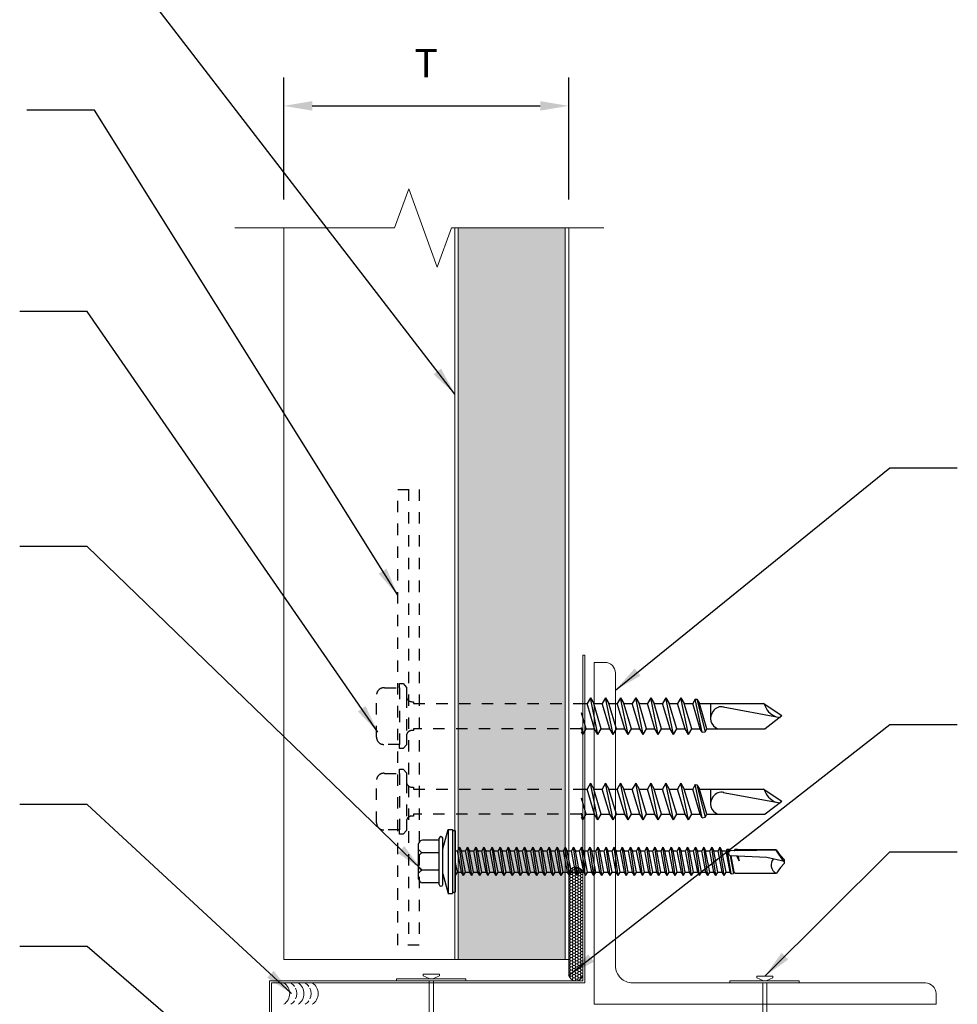
# Model space of a CAD drawing. Units: inches. Extents: x -12.4 to 12.7, y -16.1 to 16.9.
import ezdxf

# ---------------------------------------------------------------- set-up
doc = ezdxf.new("R2010")
doc.units = ezdxf.units.IN
doc.header["$LTSCALE"] = 0.5
doc.header["$MEASUREMENT"] = 0
doc.header["$PDSIZE"] = 1
doc.linetypes.add('DASHED', pattern=[0.75, 0.5, -0.25])
doc.layers.get('0').update_dxf_attribs({"linetype": 'CONTINUOUS'})
doc.layers.get('Defpoints').update_dxf_attribs({"linetype": 'CONTINUOUS'})
for name, color, linetype, lineweight in [('_BYOTHERS', 9, 'CONTINUOUS', 5), ('_DIM', 1, 'CONTINUOUS', 5), ('_PANEL', 4, 'CONTINUOUS', 13), ('_SEALANT', 3, 'CONTINUOUS', 5), ('_TRIM', 4, 'CONTINUOUS', 9)]:
    doc.layers.add(name, color=color, linetype=linetype, lineweight=lineweight)
doc.layers.add('_FASTENER', color=1, linetype='CONTINUOUS')
doc.layers.add('_TXT', color=7, linetype='CONTINUOUS')
doc.styles.add('ROMANS', font='ROMANS.SHX')
doc.styles.get("Standard").update_dxf_attribs({"font": 'romans.shx', "height": 0.0625})
doc.dimstyles.new('4', dxfattribs={"dimscale": 4, "dimtxt": 0.0625, "dimasz": 0.0625, "dimexe": 0.0625, "dimexo": 0.0625, "dimgap": 0.0625, "dimtad": 1, "dimzin": 0, "dimdsep": 46, "dimtxsty": 'ROMANS', "dimcen": 0.0625, "dimdle": 5, "dimclrd": 1, "dimclre": 1, "dimclrt": 2, "dimadec": 0, "dimazin": 0, "dimtfac": 1, "dimtix": 1, "dimtofl": 0, "dimtmove": 1, "dimatfit": 3, "dimfxl": 1, "dimfrac": 1, "dimtolj": 1, "dimtzin": 0, "dimarcsym": 0})

# ---------------------------------------------------------------- blocks, each defined once
blk = doc.blocks.new('CONCRETE')
at = {"layer": '_BYOTHERS'}
for p, q in [((-0.01576538042249048, 0.02205112305814633), (-0.01576538042249048, 0.01774009046600752)), ((-0.01576538042249048, -0.4676916400053454), (-0.01576538042249048, -0.4403869066787615)), ((0.02109927390431349, -0.4676916400053454), (0.02109927390431349, -0.4403869066787615))]:
    blk.add_line(p, q, dxfattribs=at)
at = {"layer": '_BYOTHERS', "color": 2}
blk.add_lwpolyline([(0.3045382196664294, 0.01774009046600752), (-0.3045382196664294, 0.01774009046600752), (-0.3045382196664294, 0), (0.3045382196664294, 0)], close=True, dxfattribs=at)
at = {"layer": '_BYOTHERS'}
for points in [[(-0.01576538042249048, 6.938893903907228e-18), (-0.01576538042249048, -0.4693323031666881), (-0.1345288511335487, -0.5648629888037537), (-0.1062485531641683, -0.5648629888037537), (-0.01576538042249048, -0.5178392984963033), (-0.01576538042249048, -0.6375835307216065), (-0.1345288511335487, -0.7331142163586721), (-0.1062485531641683, -0.7331142163586721), (-0.01576538042249048, -0.6860905260512217), (-0.01576538042249048, -0.8058347582765248), (-0.1345288511335487, -0.9013654439135905), (-0.1062485531641683, -0.9013654439135905), (-0.01576538042249048, -0.8546694633816598), (-0.01576538042249048, -1.031098994671434), (0.002666946740911502, -1.080408493788195), (0.02109927390431349, -1.031098994671434), (0.02109927390431349, -0.8546694633816598), (0.1115824466459913, -0.9013654439135905), (0.1398627446153717, -0.9013654439135905), (0.02109927390431349, -0.8058347582765248), (0.02109927390431349, -0.6860905260512217), (0.1115824466459913, -0.7331142163586721), (0.1398627446153717, -0.7331142163586721), (0.02109927390431349, -0.6375835307216065), (0.02109927390431349, -0.5178392984963033), (0.1115824466459913, -0.5648629888037537), (0.1398627446153717, -0.5648629888037537), (0.02109927390431349, -0.4693323031666881), (0.02109927390431349, 6.938893903907228e-18)], [(-0.01576538042249048, 0.02205112305814633), (-0.0679667564005288, 0.04465867450083633), (-0.0679667564005288, 0.05831553872011289), (0.07306197933803876, 0.05831553872011289), (0.07306197933803876, 0.04465867450083633), (0.02109927390431349, 0.02205112305814633), (0.02109927390431349, 0.01774009046600752)]]:
    blk.add_lwpolyline(points, dxfattribs=at)
blk = doc.blocks.new('BPBZ0763')
at = {"layer": '_TRIM'}
blk.add_lwpolyline([(-2.899128820154002, -0.9544245704394568), (-3.23252966747826, -1.287825417768593, -1), (-3.247520331243412, -1.272834754005798), (-2.7321, -0.7574144227665206), (-2.7321, -0.01790000000000003), (0.01790000000000003, -0.01790000000000092), (0.01790000000000003, -0.01790000000000136), (0.01790000000000003, -0.01790000000000092), (0.01790000000000003, 2.8571), (0, 2.8571), (0, -8.881784197001252e-16), (0, -8.881784197001252e-16), (0, 0), (-2.75, 0), (-2.75, -0.7500000000000001), (-3.260177542626517, -1.260177542622424, 1.000000000038821), (-3.219872456094928, -1.30048262915174), (-2.886471608770671, -0.9670817818226034), (-2.899128820154002, -0.9544245704394568)], format="xyb", dxfattribs=at)
at = {"layer": '_TXT', "style": 'ROMANS'}
for tag, p, flags in [('BOMDESC', (-0.8351350631091918, 0.4987398733246655), 9), ('PARTNO', (-0.8351350631091918, 0.3748898577932769), 9), ('QTY', (-0.8351350631091918, 0.2595965036844055), 1), ('LF', (-0.8351350631091918, 0.135746462241058), 1)]:
    blk.add_attdef(tag, p, '', height=0.09375, dxfattribs=dict(at, flags=flags))
blk = doc.blocks.new('1624PNC_7.2_1')
at = {"layer": '_FASTENER', "linetype": 'DASHED', "ltscale": 0.0325}
for p, q in [((0.2021269318477152, 0.2482588348211721), (0.2021269318477152, -0.2471117080503973)), ((0.262626904776198, 0.1738476662512767), (0.262626969687517, -0.1727013807285402))]:
    blk.add_line(p, q, dxfattribs=at)
at = {"layer": '_FASTENER'}
for p, q in [((1.797627243171974, 0.1108917880310401), (1.846935773371797, 0.1108917880310401)), ((1.876303955885078, 0.1617581528207666), (1.846935773371797, 0.1108901710176724)), ((1.913170225740942, -0.1097484931169674), (1.846936581878026, 0.1108901710176724)), ((1.942538408254222, -0.1606148579076034), (1.876303147378849, 0.1617597698332247)), ((1.876303955885078, 0.1617597698332247), (1.905673755411044, 0.110890979524811)), ((1.905672946904815, 0.1108917880310401), (1.979404678110086, 0.1108917880310401)), ((1.971908207780189, -0.1097484931169674), (1.905673755411044, 0.1108901710176724)), ((2.008772860623594, 0.1617589613269956), (1.979404678110086, 0.110890979524811)), ((2.045639938985687, -0.1097484931169674), (1.979405486616542, 0.1108901710176724)), ((2.075008121498968, -0.1606148579076034), (2.008772860623594, 0.1617597698332247)), ((2.008773669129823, 0.1617597698332247), (2.03814266014956, 0.110890979524811)), ((2.038141851643104, 0.1108917880310401), (2.111873582848602, 0.1108917880310401)), ((2.104377112518705, -0.1097484931169674), (2.03814346865579, 0.1108901710176724)), ((2.141241765362111, 0.1617589613269956), (2.111873582848602, 0.1108901710176724)), ((2.178108035217974, -0.1097484931169674), (2.111874391355059, 0.1108901710176724)), ((2.141241765362111, 0.1617597698332247), (2.17061075638162, 0.1108917880310401)), ((2.207477834743713, -0.1606156664138325), (2.14124257386834, 0.1617597698332247)), ((2.17061075638162, 0.1108917880310401), (2.244342487587119, 0.1108917880310401)), ((2.236845208750992, -0.1097484931169674), (2.170611564887849, 0.1108901710176724)), ((2.273711478606856, 0.1617581528207666), (2.244342487587119, 0.1108901710176724)), ((2.310578556968949, -0.1097484931169674), (2.244344104599804, 0.110890979524811)), ((2.339945122469771, -0.1606156664138325), (2.2737106701004, 0.1617589613269956)), ((2.273711478606856, 0.1617589613269956), (2.303079661120137, 0.110890979524811)), ((2.303078852613908, 0.1108917880310401), (2.376811392325635, 0.1108917880310401)), ((2.369315730501967, -0.1097484931169674), (2.303081278132822, 0.1108901710176724)), ((2.406180383345145, 0.1617581528207666), (2.376811392325635, 0.1108901710176724)), ((2.443047461707465, -0.1097484931169674), (2.376813009338093, 0.110890979524811)), ((2.47241402720806, -0.1606156664138325), (2.406179574838916, 0.1617589613269956)), ((2.406180383345145, 0.1617589613269956), (2.435548565858653, 0.110890979524811)), ((2.435547757352197, 0.1108934050434982), (2.509279488557695, 0.1108934050434982)), ((2.501784635240483, -0.1097484931169674), (2.435550182871111, 0.1108901710176724)), ((2.538649288083661, 0.1617589613269956), (2.509281105570381, 0.1108901710176724)), ((2.575515557939525, -0.1097484931169674), (2.50928191407661, 0.1108901710176724)), ((2.538649288083661, 0.1617597698332247), (2.568018279103399, 0.1108917880310401)), ((2.604885357465491, -0.1606156664138325), (2.53865009658989, 0.1617597698332247)), ((2.568018279103399, 0.1108917880310401), (2.64175001030867, 0.1108917880310401)), ((2.634252731472543, -0.1097484931169674), (2.568019087609628, 0.1108901710176724)), ((2.671119001328407, 0.1617581528207666), (2.64175001030867, 0.1108901710176724)), ((2.7079860796905, -0.1097484931169674), (2.641751627321355, 0.110890979524811)), ((2.737352645191322, -0.1606156664138325), (2.671118192822178, 0.1617589613269956)), ((2.671119001328407, 0.1617589613269956), (2.700487183841915, 0.110890979524811)), ((2.700486375335458, 0.1108917880310401), (2.774218915047186, 0.1108917880310401)), ((2.766723253223518, -0.1097484931169674), (2.700488800854373, 0.1108901710176724)), ((2.796967048050192, 0.1502927251085566), (2.774218106540957, 0.1108901710176724)), ((2.840454175922787, -0.1097484931169674), (2.774219723553642, 0.1108901710176724)), ((2.858230803742345, -0.1405380296901058), (2.796967048050192, 0.1502935336147857)), ((2.796967048050192, 0.1502927251085566), (2.811378672686715, 0.1482674168501035)), ((2.811377055674257, 0.1482682253563326), (2.832956088580204, 0.1108917880310401)), ((2.811377864180486, 0.1482690338625616), (2.883461859564932, -0.1369919210974331)), ((2.832956088580204, 0.11089178803104), (2.96628083425594, 0.1108917880310401)), ((2.899192157962034, -0.1097484931169674), (2.83295689708666, 0.1108901710176724)), ((2.930771063996417, 0.1108925965372691), (3.393045700558787, 0.1108925965372691)), ((2.930771063996417, 0.1108925965372691), (2.930771063996417, -0.03073088635755994)), ((3.557015228130429, 0.002420921085874125), (3.393045700558787, 0.1108925965372691)), ((1.839438494535443, -0.1097484931169674), (1.797627243171974, 0.02953387319575995)), ((3.041887317590181, 0.08070715273970563), (3.540230272033458, -0.01032920129790287)), ((3.557015228130429, 0.002420921085874125), (3.409350361440858, -0.1097476846107384)), ((1.810068695009477, -0.1606148579076034), (1.797627243171746, -0.1000601426303547)), ((1.810070312022162, -0.1606156664138325), (1.797627243171746, -0.1390636435999113)), ((1.810068695009477, -0.1606172834262907), (1.839436877522985, -0.1097493016231965)), ((1.839438494535443, -0.1097476846107384), (1.913169417234712, -0.1097476846107384)), ((1.942539216760679, -0.1606148579076034), (1.913171034247171, -0.1097484931169674)), ((1.942538408254222, -0.1606164749200616), (1.97190659076773, -0.1097484931169674)), ((1.97190739927396, -0.1097476846107384), (2.045638321973229, -0.1097476846107384)), ((2.075008121498968, -0.1606148579076034), (2.045639938985687, -0.1097484931169674)), ((2.075008121498968, -0.1606156664138325), (2.104376304012476, -0.1097484931169674)), ((2.104376304012476, -0.1097476846107384), (2.178108035217974, -0.1097476846107384)), ((2.207477026237484, -0.1606156664138325), (2.178108035217974, -0.1097484931169674)), ((2.207477026237484, -0.1606156664138325), (2.236845208750992, -0.1097484931169674)), ((2.236845208750992, -0.1097476846107384), (2.310576939956263, -0.1097476846107384)), ((2.339945930976, -0.1606156664138325), (2.31057774846272, -0.1097484931169674)), ((2.339945930976, -0.1606156664138325), (2.369314921995738, -0.1097484931169674)), ((2.369314113489281, -0.1097476846107384), (2.44304584469478, -0.1097476846107384)), ((2.472414835714517, -0.1606156664138325), (2.443046653201009, -0.1097484931169674)), ((2.472414835714517, -0.1606156664138325), (2.501783826734027, -0.1097484931169674)), ((2.501783826734027, -0.1097476846107384), (2.575515557939525, -0.1097476846107384)), ((2.604884548959262, -0.1606156664138325), (2.575515557939525, -0.1097484931169674)), ((2.604884548959262, -0.1606156664138325), (2.634252731472543, -0.1097484931169674)), ((2.634252731472543, -0.1097476846107384), (2.707984462678041, -0.1097476846107384)), ((2.737353453697779, -0.1606156664138325), (2.70798527118427, -0.1097484931169674)), ((2.737353453697779, -0.1606156664138325), (2.766722444717288, -0.1097484931169674)), ((2.766721636211059, -0.1097476846107384), (2.840453367416558, -0.1097476846107384)), ((2.858230803742345, -0.1405380296901058), (2.840454175922787, -0.1097476846107384)), ((2.858231612248801, -0.1405380296901058), (2.883461859564932, -0.1369919210974331)), ((2.883461859564932, -0.1369927296036622), (2.899191349455805, -0.1097484931169674)), ((2.899191915250172, -0.1097476846107383), (3.409350361440858, -0.1097476846107384))]:
    blk.add_line(p, q, dxfattribs=at)
at = {"layer": '_FASTENER', "linetype": 'DASHED', "ltscale": 0.02}
blk.add_lwpolyline([(1.797627243171746, -0.1097573866863968), (0.3247274644795652, -0.1097573866863968), (0.3247274644795652, -0.1262121067202315), (0.3091160165072324, -0.1262121067202315, 0.4142141758074797), (0.262626969687517, -0.1727013807285402), (0.262626969687517, -0.2519678467715494), (0.2351267102510519, -0.2847409820387838), (0.2021269967592616, -0.284740384206998), (0.2021269318477152, -0.2471117080503973), (0.07121374029588878, -0.2471117080503973, -0.4569707006105417), (-2.273736754432321e-13, -0.1849167799009592), (0, 0.1859551341340193, -0.4575015005023182), (0.07121374029588878, 0.2482588348211721), (0.2021269318477152, 0.2482588348211721), (0.2021269318479426, 0.285888755038286), (0.2351272431715188, 0.285888755038286), (0.262626904776198, 0.2531150219392657), (0.262626904776198, 0.1738476662512767, 0.4142125399832233), (0.3091160165072324, 0.1273586356592205), (0.3247274644795652, 0.1273586356592205), (0.3247274644795652, 0.1108820859553816), (1.797627243171746, 0.1108820859553816)], format="xyb", dxfattribs=at)
at = {"layer": '_FASTENER'}
for centre, radius, start, end in [((3.564148836277809, 0.1536925188829628), 0.1690498883502064, 196.8311964423779, 248.1367009679509), ((3.029532877658994, -0.01802404343015951), 0.09855846376800577, 140.6874424482886, 248.5353179003106), ((3.024100987695192, -0.002184954742006084), 0.08477996967161004, 74.99959999999825, 146.6533999999797)]:
    blk.add_arc(centre, radius, start, end, dxfattribs=at)
blk = doc.blocks.new('4632GNC_7.2')
at = {"layer": '_FASTENER', "linetype": 'DASHED', "ltscale": 0.0325}
blk.add_line((0.09404520189775667, 0), (0.09404520189775667, -4), dxfattribs=at)
blk.add_lwpolyline([(0, 0), (0.1880904037955133, 0), (0.1880904037955133, -4), (0, -4)], close=True, dxfattribs=at)
blk = doc.blocks.new('*D11')
at = {"layer": '_DIM', "color": 1, "lineweight": -2, "transparency": 16777216}
for p, q in [((-0.3158247648621142, 7.471973289683945), (-0.3158247648621141, 8.54338336044006)), ((2.184175235137886, 7.471973289683945), (2.184175235137886, 8.54338336044006)), ((-0.06582476486211414, 8.29338336044006), (1.934175235137886, 8.29338336044006))]:
    blk.add_line(p, q, dxfattribs=at)
at = {"layer": '_DIM', "color": 1, "transparency": 16777216}
for points in [[(-0.06582476486211414, 8.335050027106726), (-0.06582476486211414, 8.251716693773394), (-0.3158247648621141, 8.29338336044006)], [(1.934175235137886, 8.335050027106726), (1.934175235137886, 8.251716693773394), (2.184175235137886, 8.29338336044006)]]:
    blk.add_solid(points, dxfattribs=at)
at = {"layer": 'Defpoints', "color": 0, "transparency": 16777216}
for p in [(2.184175235137886, 8.29338336044006), (-0.3158247648621142, 7.221973289683945), (2.184175235137886, 7.221973289683945)]:
    blk.add_point(p, dxfattribs=at)
at = {"layer": '_DIM', "color": 2, "transparency": 16777216, "insert": (0.9341752351378858, 8.66838336044006), "char_height": 0.25, "attachment_point": 5, "style": 'ROMANS'}
blk.add_mtext('\\A1;{\\C7;T}', dxfattribs=at)
blk = doc.blocks.new('HW540')
for centre, start, end in [((-0.3079979236857326, -0.09375), 301.7427798629452, 58.2572201370418), ((-0.2454979236857326, -0.09374999999998757), 34.53751260450185, 58.2572201370418), ((-0.182712634635962, -0.09375), 301.7427798629452, 58.2572201370418), ((-0.1204979236857326, -0.09374999999998757), 34.53751260450185, 58.2572201370418), ((-0.05799792368573264, -0.09375), 301.7427798629452, 58.2572201370418), ((-0.2454979236857326, -0.09374999999998757), 334.8360901041056, 25.16390989588122), ((-0.1204979236857326, -0.09374999999998757), 334.8360901041056, 25.16390989588122), ((-0.2454979236857326, -0.09374999999998757), 301.7427798629452, 325.4624873954825), ((-0.1204979236857326, -0.09374999999998757), 301.7427798629452, 325.4624873954825)]:
    blk.add_arc(centre, 0.1102398369549599, start, end)
at = {"layer": '_SEALANT'}
for tag, p, flags in [('BOMDESC', (-0.2575684928297788, 0.3076800254640073), 9), ('PARTNO', (-0.2519899825874345, 0.2120808994575025), 1), ('QTY', (-0.2557335878151852, 0.1205904189510179), 1), ('LF', (-0.2514028013811034, 0.03387300980099184), 1)]:
    blk.add_attdef(tag, p, '', height=0.0625, dxfattribs=dict(at, flags=flags))
blk = doc.blocks.new('7100BWH-3')
h = blk.add_hatch()
h.set_pattern_fill('HONEY', color=6, scale=0.125, style=0)
h.set_pattern_definition([(0, (-6.027041540960756, -4.98614971859066), (0.0234375, 0.013531646875), [0.015625, -0.03125]), (120, (-6.027041540960756, -4.98614971859066), (-0.02343749994879031, 0.01353164696369778), [0.015625, -0.03124999999999999]), (59.99999999999999, (-6.027041540960756, -4.98614971859066), (5.120969273630926e-11, 0.02706329383869778), [-0.03125, 0.015625])])
edge = h.paths.add_edge_path()
edge.add_line((-0.125, -0.4375), (-0.125, 0.4375))
edge.add_arc((-0.0625, 0.4375), 0.0625, 90, 180, ccw=False)
edge.add_arc((-0.0625, 0.4375), 0.0625, 0, 90, ccw=False)
edge.add_line((0, 0.4375), (0, -0.4375))
edge.add_arc((-0.0625, -0.4375), 0.0625, -90, 0, ccw=False)
edge.add_arc((-0.0625, -0.4375), 0.0625, 180, 270, ccw=False)
blk.add_lwpolyline([(-0.125, -0.4375), (-0.125, 0.4375, -0.414213562373095), (-0.0625, 0.5), (-0.0625, 0.5, -0.414213562373095), (0, 0.4375), (0, -0.4375, -0.414213562373095), (-0.0625, -0.5), (-0.0625, -0.5, -0.414213562373095)], format="xyb", close=True)
at = {"layer": '_SEALANT'}
for tag, p, flags in [('BOMDESC', (0.06818621489124155, 0.427349240490984), 9), ('PARTNO', (0.07376472513358578, 0.3317501144844792), 1), ('QTY', (0.07002111990583515, 0.2402596339779945), 1), ('LF', (0.07435190633991695, 0.1535422248279685), 1)]:
    blk.add_attdef(tag, p, '', height=0.0625, dxfattribs=dict(at, flags=flags))
blk = doc.blocks.new('1124P')
for p, q in [((-0.1099130837978919, 0.1089985174921821), (-0.0610000000006039, 0.2812499999990905)), ((-0.0610000000006039, 0.2812499999990905), (-0.0250000000005457, 0.2812499999990905)), ((-0.0610000000006039, 0.2812499999990905), (-0.0610000000006039, -0.2812500000009095)), ((-0.0250000000005457, 0.2812499999990905), (-0.0250000000005457, -0.2812500000009095)), ((-0.0250000000005457, 0.2712499999997817), (-4.547473508864641e-13, 0.2712499999997817)), ((-4.547473508864641e-13, 0.2712499999997817), (-4.547473508864641e-13, -0.2712500000006912)), ((-0.1411497412254903, 0.1874999999990905), (-0.2861559678126468, 0.1874999999990905)), ((-0.1411564125060067, -0.20250017500166), (-0.1411430699449738, 0.202500174999841)), ((-0.1099197550297504, -0.20250017500166), (-0.1099064125173754, 0.2024986924925543)), ((-0.3218104098395997, -0.155447257789092), (-0.3218104098395997, 0.155447257787273)), ((-4.547473508864641e-13, 0.09410237071684764), (0.01994305036646438, 0.09410237071733718)), ((0.03713149089503531, 0.1238736230161521), (0.01994305036646438, 0.09410237071733718)), ((0.05565733608113987, -0.0941053357328201), (0.01994305036646438, 0.09410237071733718)), ((0.07284577660925606, -0.1238765880307255), (0.03713149089503531, 0.1238736230161521)), ((0.03713149089503531, 0.1238736230161521), (0.0543199314231515, 0.09410237071733718)), ((0.05431993142337888, 0.09410237071642769), (0.09137162179513325, 0.09410237071733718)), ((0.090034217137827, -0.0941053357328201), (0.0543199314231515, 0.09410237071733718)), ((0.1085600623237042, 0.1238736230161521), (0.09137162179513325, 0.09410237071733718)), ((0.1270859075098087, -0.0941053357328201), (0.09137162179513325, 0.09410237071733718)), ((0.1442743480379249, -0.1238765880307255), (0.1085600623237042, 0.1238736230161521)), ((0.1085600623237042, 0.1238736230161521), (0.1257485028518204, 0.09410237071733718)), ((0.1257485028518204, 0.09410237071733718), (0.1628001932240295, 0.09410237071733718)), ((0.1614627885664959, -0.0941053357328201), (0.1257485028518204, 0.09410237071733718)), ((0.1799886337526004, 0.1238736230161521), (0.1628001932240295, 0.09410237071733718)), ((0.1985144789382502, -0.0941053357328201), (0.1628001932240295, 0.09410237071733718)), ((0.2157029194668212, -0.1238765880307255), (0.1799886337526004, 0.1238736230161521)), ((0.1799886337526004, 0.1238736230161521), (0.1971770742807166, 0.09410237071733718)), ((0.2328913599953921, -0.0941053357328201), (0.1971770742807166, 0.09410237071733718)), ((0.1971770742807166, 0.09410237071733718), (0.2342287646529257, 0.09410237071642769)), ((0.2514172051810419, 0.1238736230152426), (0.2342287646529257, 0.09410237071733718)), ((0.2699430503666918, -0.0941053357328201), (0.2342287646529257, 0.09410237071733718)), ((0.2871314908952627, -0.1238765880307255), (0.2514172051810419, 0.1238736230152426)), ((0.2514172051810419, 0.1238736230152426), (0.2686056457096129, 0.09410237071733718)), ((0.3043199314233789, -0.0941053357328201), (0.2686056457096129, 0.09410237071733718)), ((0.2686056457096129, 0.09410237071733718), (0.3056573360813672, 0.09410237071824668)), ((0.3228457766099382, 0.1238736230161521), (0.3056573360813672, 0.09410237071824668)), ((0.3413716217960427, -0.0941053357328201), (0.3056573360813672, 0.09410237071824668)), ((0.3585600623241589, -0.1238765880307255), (0.3228457766099382, 0.1238736230161521)), ((0.3228457766099382, 0.1238736230161521), (0.3400342171385091, 0.09410237071824668)), ((0.3400342171385091, 0.09410237071824668), (0.377085907509354, 0.09410237071824668)), ((0.3757485028527299, -0.0941053357328201), (0.3400342171385091, 0.09410237071824668)), ((0.3942743480379249, 0.1238736230161521), (0.377085907509354, 0.09410237071824668)), ((0.4128001932240295, -0.0941053357328201), (0.377085907509354, 0.09410237071824668)), ((0.4299886337521457, -0.1238765880307255), (0.3942743480379249, 0.1238736230161521)), ((0.3942743480379249, 0.1238736230161521), (0.4114627885660411, 0.09410237071824668)), ((0.4471770742807166, -0.0941053357328201), (0.4114627885660411, 0.09410237071824668)), ((0.4114627885664959, 0.09410237071642769), (0.4485144789382502, 0.09410237071733718)), ((0.4657029194668212, 0.1238736230161521), (0.4485144789382502, 0.09410237071733718)), ((0.4842287646529257, -0.0941053357328201), (0.4485144789382502, 0.09410237071733718)), ((0.5014172051810419, -0.1238765880307255), (0.4657029194668212, 0.1238736230161521)), ((0.4657029194668212, 0.1238736230161521), (0.4828913599949374, 0.09410237071733718)), ((0.4828913599949374, 0.09410237071733718), (0.5199430503671465, 0.09410237071733718)), ((0.5186056457096129, -0.0941053357328201), (0.4828913599949374, 0.09410237071733718)), ((0.5371314908957174, 0.1238736230161521), (0.5199430503671465, 0.09410237071733718)), ((0.5556573360813672, -0.0941053357328201), (0.5199430503671465, 0.09410237071733718)), ((0.5728457766099382, -0.1238765880307255), (0.5371314908957174, 0.1238736230161521)), ((0.5371314908957174, 0.1238736230161521), (0.5543199314238336, 0.09410237071733718)), ((0.5900342171385091, -0.0941053357328201), (0.5543199314238336, 0.09410237071733718)), ((0.5543199314238336, 0.09410237071733718), (0.5913716217960427, 0.09410237071642769)), ((0.6085600623241589, 0.1238736230152426), (0.5913716217960427, 0.09410237071733718)), ((0.6270859075098087, -0.0941053357328201), (0.5913716217960427, 0.09410237071733718)), ((0.6442743480383797, -0.1238765880307255), (0.6085600623241589, 0.1238736230152426)), ((0.6085600623241589, 0.1238736230152426), (0.6257485028527299, 0.09410237071733718)), ((0.6614627885664959, -0.0941053357328201), (0.6257485028527299, 0.09410237071733718)), ((0.6257485028527299, 0.09410237071733718), (0.6628001932244842, 0.09410237071824668)), ((0.6799886337530552, 0.1238736230161521), (0.6628001932244842, 0.09410237071824668)), ((0.6985144789391597, -0.0941053357328201), (0.6628001932244842, 0.09410237071824668)), ((0.7157029194672759, -0.1238765880307255), (0.6799886337530552, 0.1238736230161521)), ((0.6799886337530552, 0.1238736230161521), (0.6971770742816261, 0.09410237071824668)), ((0.6971770742816261, 0.09410237071824668), (0.734228764652471, 0.09410237071824668)), ((0.7328913599958469, -0.0941053357328201), (0.6971770742816261, 0.09410237071824668)), ((0.7514172051810419, 0.1238736230161521), (0.734228764652471, 0.09410237071824668)), ((0.7699430503671465, -0.0941053357328201), (0.734228764652471, 0.09410237071824668)), ((0.7871314908952627, -0.1238765880307255), (0.7514172051810419, 0.1238736230161521)), ((0.7514172051810419, 0.1238736230161521), (0.7686056457091581, 0.09410237071824668)), ((0.8043199314238336, -0.0941053357328201), (0.7686056457091581, 0.09410237071824668)), ((0.7686056457096129, 0.09410237071642769), (0.8056573360813672, 0.09410237071733718)), ((0.8228457766099382, 0.1238736230161521), (0.8056573360813672, 0.09410237071733718)), ((0.8413716217960427, -0.0941053357328201), (0.8056573360813672, 0.09410237071733718)), ((0.8585600623241589, -0.1238765880307255), (0.8228457766099382, 0.1238736230161521)), ((0.8228457766099382, 0.1238736230161521), (0.8400342171380544, 0.09410237071733718)), ((0.8400342171380544, 0.09410237071733718), (0.8770859075102635, 0.09410237071733718)), ((0.8757485028527299, -0.0941053357328201), (0.8400342171380544, 0.09410237071733718)), ((0.8942743480388344, 0.1238736230161521), (0.8770859075102635, 0.09410237071733718)), ((0.9128001932244842, -0.0941053357328201), (0.8770859075102635, 0.09410237071733718)), ((0.9299886337530552, -0.1238765880307255), (0.8942743480388344, 0.1238736230161521)), ((0.8942743480388344, 0.1238736230161521), (0.9114627885669506, 0.09410237071733718)), ((0.9471770742816261, -0.0941053357328201), (0.9114627885669506, 0.09410237071733718)), ((0.9114627885669506, 0.09410237071733718), (0.9485144789391597, 0.09410237071642769)), ((0.9657029194672759, 0.1238736230152426), (0.9485144789391597, 0.09410237071733718)), ((0.9842287646529257, -0.0941053357328201), (0.9485144789391597, 0.09410237071733718)), ((1.001417205181497, -0.1238765880307255), (0.9657029194672759, 0.1238736230152426)), ((0.9657029194672759, 0.1238736230152426), (0.9828913599958469, 0.09410237071733718)), ((1.018605645709613, -0.0941053357328201), (0.9828913599958469, 0.09410237071733718)), ((0.9828913599958469, 0.09410237071733718), (1.019943050367601, 0.09410237071824668)), ((1.037131490896172, 0.1238736230161521), (1.019943050367601, 0.09410237071824668)), ((1.055657336082277, -0.0941053357328201), (1.019943050367601, 0.09410237071824668)), ((1.072845776610393, -0.1238765880307255), (1.037131490896172, 0.1238736230161521)), ((1.037131490896172, 0.1238736230161521), (1.054319931424743, 0.09410237071824668)), ((1.054319931424743, 0.09410237071824668), (1.091371621795588, 0.09410237071824668)), ((1.090034217138964, -0.0941053357328201), (1.054319931424743, 0.09410237071824668)), ((1.108560062324159, 0.1238736230161521), (1.091371621795588, 0.09410237071824668)), ((1.127085907510263, -0.0941053357328201), (1.091371621795588, 0.09410237071824668)), ((1.14427434803838, -0.1238765880307255), (1.108560062324159, 0.1238736230161521)), ((1.108560062324159, 0.1238736230161521), (1.125748502852275, 0.09410237071824668)), ((1.161462788566951, -0.0941053357328201), (1.125748502852275, 0.09410237071824668)), ((1.12574850285273, 0.09410237071642769), (1.162800193224484, 0.09410237071733718)), ((1.179988633753055, 0.1238736230161521), (1.162800193224484, 0.09410237071733718)), ((1.19851447893916, -0.0941053357328201), (1.162800193224484, 0.09410237071733718)), ((1.215702919467276, -0.1238765880307255), (1.179988633753055, 0.1238736230161521)), ((1.179988633753055, 0.1238736230161521), (1.197177074281171, 0.09410237071733718)), ((1.197177074281171, 0.09410237071733718), (1.23422876465338, 0.09410237071733718)), ((1.232891359995847, -0.0941053357328201), (1.197177074281171, 0.09410237071733718)), ((1.251417205181951, 0.1238736230161521), (1.23422876465338, 0.09410237071733718)), ((1.269943050367601, -0.0941053357328201), (1.23422876465338, 0.09410237071733718)), ((1.287131490896172, -0.1238765880307255), (1.251417205181951, 0.1238736230161521)), ((1.251417205181951, 0.1238736230161521), (1.268605645710068, 0.09410237071733718)), ((1.304319931424743, -0.0941053357328201), (1.268605645710068, 0.09410237071733718)), ((1.268605645710068, 0.09410237071733718), (1.305657336082277, 0.09410237071642769)), ((1.322845776610393, 0.1238736230152426), (1.305657336082277, 0.09410237071733718)), ((1.341371621796043, -0.0941053357328201), (1.305657336082277, 0.09410237071733718)), ((1.358560062324614, -0.1238765880307255), (1.322845776610393, 0.1238736230152426)), ((1.322845776610393, 0.1238736230152426), (1.340034217138964, 0.09410237071733718)), ((1.37574850285273, -0.0941053357328201), (1.340034217138964, 0.09410237071733718)), ((1.340034217138964, 0.09410237071733718), (1.377085907510718, 0.09410237071824668)), ((1.394274348039289, 0.1238736230161521), (1.377085907510718, 0.09410237071824668)), ((1.412800193225394, -0.0941053357328201), (1.377085907510718, 0.09410237071824668)), ((1.42998863375351, -0.1238765880307255), (1.394274348039289, 0.1238736230161521)), ((1.394274348039289, 0.1238736230161521), (1.41146278856786, 0.09410237071824668)), ((1.41146278856786, 0.09410237071824668), (1.448514478938705, 0.09410237071824668)), ((1.447177074282081, -0.0941053357328201), (1.41146278856786, 0.09410237071824668)), ((1.465702919467276, 0.1238736230161521), (1.448514478938705, 0.09410237071824668)), ((1.48422876465338, -0.0941053357328201), (1.448514478938705, 0.09410237071824668)), ((1.501417205181497, -0.1238765880307255), (1.465702919467276, 0.1238736230161521)), ((1.465702919467276, 0.1238736230161521), (1.482891359995392, 0.09410237071824668)), ((1.518605645710068, -0.0941053357328201), (1.482891359995392, 0.09410237071824668)), ((1.482891359995847, 0.09410237071642769), (1.519943050367601, 0.09410237071733718)), ((1.537131490896172, 0.1238736230161521), (1.519943050367601, 0.09410237071733718)), ((1.555657336082277, -0.0941053357328201), (1.519943050367601, 0.09410237071733718)), ((1.572845776610393, -0.1238765880307255), (1.537131490896172, 0.1238736230161521)), ((1.537131490896172, 0.1238736230161521), (1.554319931424288, 0.09410237071733718)), ((1.554319931424288, 0.09410237071733718), (1.591371621796497, 0.09410237071733718)), ((1.590034217138964, -0.0941053357328201), (1.554319931424288, 0.09410237071733718)), ((1.608560062325068, 0.1238736230161521), (1.591371621796497, 0.09410237071733718)), ((1.627085907510718, -0.0941053357328201), (1.591371621796497, 0.09410237071733718)), ((1.644274348039289, -0.1238765880307255), (1.608560062325068, 0.1238736230161521)), ((1.608560062325068, 0.1238736230161521), (1.625748502853185, 0.09410237071733718)), ((1.66146278856786, -0.0941053357328201), (1.625748502853185, 0.09410237071733718)), ((1.625748502853185, 0.09410237071733718), (1.662800193225394, 0.09410237071642769)), ((1.67998863375351, 0.1238736230152426), (1.662800193225394, 0.09410237071733718)), ((1.69851447893916, -0.0941053357328201), (1.662800193225394, 0.09410237071733718)), ((1.715702919467731, -0.1238765880307255), (1.67998863375351, 0.1238736230152426)), ((1.67998863375351, 0.1238736230152426), (1.697177074282081, 0.09410237071733718)), ((1.732891359995847, -0.0941053357328201), (1.697177074282081, 0.09410237071733718)), ((1.697177074282081, 0.09410237071733718), (1.734228764653835, 0.09410237071824668)), ((1.751417205182406, 0.1238736230161521), (1.734228764653835, 0.09410237071824668)), ((1.769943050368511, -0.0941053357328201), (1.734228764653835, 0.09410237071824668)), ((1.787131490896627, -0.1238765880307255), (1.751417205182406, 0.1238736230161521)), ((1.751417205182406, 0.1238736230161521), (1.768605645710977, 0.09410237071824668)), ((1.768605645710977, 0.09410237071824668), (1.805657336081822, 0.09410237071824668)), ((1.804319931425198, -0.0941053357328201), (1.768605645710977, 0.09410237071824668)), ((1.822845776610393, 0.1238736230161521), (1.805657336081822, 0.09410237071824668)), ((1.841371621796497, -0.0941053357328201), (1.805657336081822, 0.09410237071824668)), ((1.858560062324614, -0.1238765880307255), (1.822845776610393, 0.1238736230161521)), ((1.822845776610393, 0.1238736230161521), (1.840034217138509, 0.09410237071824668)), ((1.875748502853185, -0.0941053357328201), (1.840034217138509, 0.09410237071824668)), ((1.840034217138964, 0.09410237071642769), (1.877085907510718, 0.09410237071733718)), ((1.894274348039289, 0.1238736230161521), (1.877085907510718, 0.09410237071733718)), ((1.912800193225394, -0.0941053357328201), (1.877085907510718, 0.09410237071733718)), ((1.92998863375351, -0.1238765880307255), (1.894274348039289, 0.1238736230161521)), ((1.894274348039289, 0.1238736230161521), (1.911462788567405, 0.09410237071733718)), ((1.911462788567405, 0.09410237071733718), (1.948514478939614, 0.09410237071733718)), ((1.947177074282081, -0.0941053357328201), (1.911462788567405, 0.09410237071733718)), ((1.965702919468185, 0.1238736230161521), (1.948514478939614, 0.09410237071733718)), ((1.984228764653835, -0.0941053357328201), (1.948514478939614, 0.09410237071733718)), ((2.001417205182406, -0.1238765880307255), (1.965702919468185, 0.1238736230161521)), ((1.965702919468185, 0.1238736230161521), (1.982891359996302, 0.09410237071733718)), ((2.018605645710977, -0.0941053357328201), (1.982891359996302, 0.09410237071733718)), ((1.982891359996302, 0.09410237071733718), (2.019943050368511, 0.09410237071642769)), ((2.037131490896627, 0.1238736230152426), (2.019943050368511, 0.09410237071733718)), ((2.055657336082277, -0.0941053357328201), (2.019943050368511, 0.09410237071733718)), ((2.072845776610848, -0.1238765880307255), (2.037131490896627, 0.1238736230152426)), ((2.037131490896627, 0.1238736230152426), (2.054319931425198, 0.09410237071733718)), ((2.090034217138964, -0.0941053357328201), (2.054319931425198, 0.09410237071733718)), ((2.054319931425198, 0.09410237071733718), (2.091371621796952, 0.09410237071824668)), ((2.108560062325523, 0.1238736230161521), (2.091371621796952, 0.09410237071824668)), ((2.127085907511628, -0.0941053357328201), (2.091371621796952, 0.09410237071824668)), ((2.144274348039744, -0.1238765880307255), (2.108560062325523, 0.1238736230161521)), ((2.108560062325523, 0.1238736230161521), (2.125748502854094, 0.09410237071824668)), ((2.125748502854094, 0.09410237071824668), (2.162800193224939, 0.09410237071824668)), ((2.161462788568315, -0.0941053357328201), (2.125748502854094, 0.09410237071824668)), ((2.17998863375351, 0.1238736230161521), (2.162800193224939, 0.09410237071824668)), ((2.198514478939614, -0.0941053357328201), (2.162800193224939, 0.09410237071824668)), ((2.215702919467731, -0.1238765880307255), (2.17998863375351, 0.1238736230161521)), ((2.17998863375351, 0.1238736230161521), (2.197177074281626, 0.09410237071824668)), ((2.232891359996302, -0.0941053357328201), (2.197177074281626, 0.09410237071824668)), ((2.197177074282081, 0.09410237071824668), (2.234228764652926, 0.09410237071824668)), ((2.251417205181497, 0.1238736230161521), (2.234228764652926, 0.09410237071824668)), ((2.269943050367601, -0.0941053357328201), (2.234228764652926, 0.09410237071824668)), ((2.287131490895717, -0.1238765880307255), (2.251417205181497, 0.1238736230161521)), ((2.251417205181497, 0.1238736230161521), (2.268605645709613, 0.09410237071824668)), ((2.304319931424288, -0.0941053357328201), (2.268605645709613, 0.09410237071824668)), ((2.268605645710068, 0.09410237071824668), (2.305657336080913, 0.09410237071824668)), ((2.322845776609483, 0.1238736230161521), (2.305657336080913, 0.09410237071824668)), ((2.341371621795588, -0.0941053357328201), (2.305657336080913, 0.09410237071824668)), ((2.358560062323704, -0.1238765880307255), (2.322845776609483, 0.1238736230161521)), ((2.322845776609483, 0.1238736230161521), (2.3400342171376, 0.09410237071824668)), ((2.340028562537555, 0.09411216477292328), (2.377215820494257, 0.09410237071824668)), ((2.375748502852275, -0.0941053357328201), (2.3400342171376, 0.09410237071824668)), ((2.385680127772957, 0.1087629809753707), (2.377215820494257, 0.09410237071824668)), ((2.413074439156844, -0.09458034362342005), (2.377215820494257, 0.09410237071824668)), ((2.385680127772957, 0.1087629809753707), (2.40264334642643, 0.1087629809753707)), ((2.421394413487633, -0.1089909618822276), (2.385680127772957, 0.1087629809753707)), ((2.40264334642643, 0.1087629809753707), (2.406338233703536, 0.08800733507359837)), ((2.40264334642643, 0.1087629809753707), (2.411592701550944, 0.09410237071824668)), ((2.412091619332841, 0.0913794150656031), (2.411592701550944, 0.09410237071824668)), ((2.476270249238951, 0.09547090139676584), (2.412673652618196, 0.09160237071682786)), ((2.457108699200944, 0.1087629809753707), (2.448644391922244, 0.09410237071824668)), ((2.448784875580259, 0.09379898785209662), (2.448644391922244, 0.09410237071824668)), ((2.457108699200944, 0.1087629809753707), (2.473855688042477, 0.1087629809753707)), ((2.457108699200944, 0.1087629809753707), (2.461593901024571, 0.09457815073983511)), ((2.473855688042477, 0.1087629809753707), (2.476360103920342, 0.09547246371494111)), ((2.473855688042477, 0.1087629809753707), (2.480502305512346, 0.09813152985225315)), ((2.476269666349253, 0.09547086594011489), (2.814529367543855, 0.1014469531346549)), ((2.480735636780082, 0.09554976694016659), (2.480474970154773, 0.09811434453513357)), ((2.485775893362643, 0.1014469531346549), (2.480502305512346, 0.09813152985225315)), ((2.814529367543855, 0.1014469531346549), (2.485775893362643, 0.1014469531346549)), ((2.884467875556766, 0.0004579915148497093), (2.81449998388689, 0.09994724096213758)), ((2.853402018847191, 0.05168705385221983), (2.81792794815874, 0.1023492771964811)), ((-0.1411497412254903, 0.07647525936226884), (-0.2902382635734284, 0.07647525936226884)), ((0.01860564570915813, -0.0941053357328201), (-4.547473508864641e-13, 0.003942989634962346)), ((2.413171347212028, 0.04962302893363812), (2.440741858345973, -0.105251456689075)), ((2.4775395461279, 0.0465974084845584), (2.419911643821706, 0.04843945286484086)), ((2.446342279598412, -0.09555124253529357), (2.419959641755668, 0.04843791863731894)), ((2.489949153341058, 0.004902266312456049), (2.470538284193481, 0.0468211999941559)), ((2.476757365813228, 0.04662241045025439), (2.489949153341058, 0.004902266312456049)), ((2.732590693035036, 0.03552160191702569), (2.4775395461279, 0.0465974084845584)), ((2.489949153341058, 0.004902266312456049), (2.483733619491886, 0.04632842573755624)), ((2.489949153341058, 0.004902266312456049), (2.485747439396619, 0.04624097394480486)), ((2.890356071448423, -0.0009014056195155717), (2.732590693035036, 0.03552160191702569)), ((2.890356071448423, 0.01473300125053356), (2.853402018847191, 0.05168705385221983)), ((2.890356071448423, -0.01653581248865521), (2.890356071448423, 0.01473300125053356)), ((-0.1411497412254903, -0.07647525936408783), (-0.2902382635734284, -0.07647525936408783)), ((2.853402018847191, -0.05348986509034148), (2.819086097149011, -0.1024980802631035)), ((2.890356071448423, -0.01653581248865521), (2.853402018847191, -0.05348986509034148)), ((-0.1099130837978919, -0.1090014825076651), (-0.0610000000006039, -0.2812500000009095)), ((0.001417205180587189, -0.1238765880307255), (-4.547473508864641e-13, -0.1140454273151114)), ((0.001417205180587189, -0.1238765880307255), (-4.547473508864641e-13, -0.1214219166523837)), ((0.001417205180587189, -0.1238765880307255), (0.01860564570915813, -0.0941053357328201)), ((0.01860564570893075, -0.0941053357328201), (0.05565733608113987, -0.0941053357328201)), ((0.07284577660925606, -0.1238765880307255), (0.05565733608113987, -0.0941053357328201)), ((0.07284577660925606, -0.1238765880307255), (0.090034217137827, -0.0941053357328201)), ((0.09003421713759963, -0.0941053357328201), (0.1270859075098087, -0.0941053357328201)), ((0.1442743480379249, -0.1238765880307255), (0.1270859075098087, -0.0941053357328201)), ((0.1442743480379249, -0.1238765880307255), (0.1614627885664959, -0.0941053357328201)), ((0.1614627885664959, -0.0941053357328201), (0.1985144789382502, -0.0941053357328201)), ((0.2157029194668212, -0.1238765880307255), (0.1985144789382502, -0.0941053357328201)), ((0.2157029194668212, -0.1238765880307255), (0.2328913599953921, -0.0941053357328201)), ((0.2328913599953921, -0.0941053357328201), (0.2699430503666918, -0.0941053357328201)), ((0.2871314908952627, -0.1238765880307255), (0.2699430503666918, -0.0941053357328201)), ((0.2871314908952627, -0.1238765880307255), (0.3043199314233789, -0.0941053357328201)), ((0.3043199314233789, -0.0941053357328201), (0.3413716217960427, -0.0941053357328201)), ((0.3585600623241589, -0.1238765880307255), (0.3413716217960427, -0.0941053357328201)), ((0.3585600623241589, -0.1238765880307255), (0.3757485028527299, -0.0941053357328201)), ((0.3757485028527299, -0.0941053357328201), (0.4128001932240295, -0.0941053357328201)), ((0.4299886337521457, -0.1238765880307255), (0.4128001932240295, -0.0941053357328201)), ((0.4299886337521457, -0.1238765880307255), (0.4471770742807166, -0.0941053357328201)), ((0.4471770742807166, -0.0941053357328201), (0.4842287646529257, -0.0941053357328201)), ((0.5014172051810419, -0.1238765880307255), (0.4842287646529257, -0.0941053357328201)), ((0.5014172051810419, -0.1238765880307255), (0.5186056457096129, -0.0941053357328201)), ((0.5186056457096129, -0.0941053357328201), (0.5556573360813672, -0.0941053357328201)), ((0.5728457766099382, -0.1238765880307255), (0.5556573360813672, -0.0941053357328201)), ((0.5728457766099382, -0.1238765880307255), (0.5900342171385091, -0.0941053357328201)), ((0.5900342171385091, -0.0941053357328201), (0.6270859075098087, -0.0941053357328201)), ((0.6442743480383797, -0.1238765880307255), (0.6270859075098087, -0.0941053357328201)), ((0.6442743480383797, -0.1238765880307255), (0.6614627885664959, -0.0941053357328201)), ((0.6614627885664959, -0.0941053357328201), (0.6985144789391597, -0.0941053357328201)), ((0.7157029194672759, -0.1238765880307255), (0.6985144789391597, -0.0941053357328201)), ((0.7157029194672759, -0.1238765880307255), (0.7328913599958469, -0.0941053357328201)), ((0.7328913599958469, -0.0941053357328201), (0.7699430503671465, -0.0941053357328201)), ((0.7871314908952627, -0.1238765880307255), (0.7699430503671465, -0.0941053357328201)), ((0.7871314908952627, -0.1238765880307255), (0.8043199314238336, -0.0941053357328201)), ((0.8043199314238336, -0.0941053357328201), (0.8413716217960427, -0.0941053357328201)), ((0.8585600623241589, -0.1238765880307255), (0.8413716217960427, -0.0941053357328201)), ((0.8585600623241589, -0.1238765880307255), (0.8757485028527299, -0.0941053357328201)), ((0.8757485028527299, -0.0941053357328201), (0.9128001932244842, -0.0941053357328201)), ((0.9299886337530552, -0.1238765880307255), (0.9128001932244842, -0.0941053357328201)), ((0.9299886337530552, -0.1238765880307255), (0.9471770742816261, -0.0941053357328201)), ((0.9471770742816261, -0.0941053357328201), (0.9842287646529257, -0.0941053357328201)), ((1.001417205181497, -0.1238765880307255), (0.9842287646529257, -0.0941053357328201)), ((1.001417205181497, -0.1238765880307255), (1.018605645709613, -0.0941053357328201)), ((1.018605645709613, -0.0941053357328201), (1.055657336082277, -0.0941053357328201)), ((1.072845776610393, -0.1238765880307255), (1.055657336082277, -0.0941053357328201)), ((1.072845776610393, -0.1238765880307255), (1.090034217138964, -0.0941053357328201)), ((1.090034217138964, -0.0941053357328201), (1.127085907510263, -0.0941053357328201)), ((1.14427434803838, -0.1238765880307255), (1.127085907510263, -0.0941053357328201)), ((1.14427434803838, -0.1238765880307255), (1.161462788566951, -0.0941053357328201)), ((1.161462788566951, -0.0941053357328201), (1.19851447893916, -0.0941053357328201)), ((1.215702919467276, -0.1238765880307255), (1.19851447893916, -0.0941053357328201)), ((1.215702919467276, -0.1238765880307255), (1.232891359995847, -0.0941053357328201)), ((1.232891359995847, -0.0941053357328201), (1.269943050367601, -0.0941053357328201)), ((1.287131490896172, -0.1238765880307255), (1.269943050367601, -0.0941053357328201)), ((1.287131490896172, -0.1238765880307255), (1.304319931424743, -0.0941053357328201)), ((1.304319931424743, -0.0941053357328201), (1.341371621796043, -0.0941053357328201)), ((1.358560062324614, -0.1238765880307255), (1.341371621796043, -0.0941053357328201)), ((1.358560062324614, -0.1238765880307255), (1.37574850285273, -0.0941053357328201)), ((1.37574850285273, -0.0941053357328201), (1.412800193225394, -0.0941053357328201)), ((1.42998863375351, -0.1238765880307255), (1.412800193225394, -0.0941053357328201)), ((1.42998863375351, -0.1238765880307255), (1.447177074282081, -0.0941053357328201)), ((1.447177074282081, -0.0941053357328201), (1.48422876465338, -0.0941053357328201)), ((1.501417205181497, -0.1238765880307255), (1.48422876465338, -0.0941053357328201)), ((1.501417205181497, -0.1238765880307255), (1.518605645710068, -0.0941053357328201)), ((1.518605645710068, -0.0941053357328201), (1.555657336082277, -0.0941053357328201)), ((1.572845776610393, -0.1238765880307255), (1.555657336082277, -0.0941053357328201)), ((1.572845776610393, -0.1238765880307255), (1.590034217138964, -0.0941053357328201)), ((1.590034217138964, -0.0941053357328201), (1.627085907510718, -0.0941053357328201)), ((1.644274348039289, -0.1238765880307255), (1.627085907510718, -0.0941053357328201)), ((1.644274348039289, -0.1238765880307255), (1.66146278856786, -0.0941053357328201)), ((1.66146278856786, -0.0941053357328201), (1.69851447893916, -0.0941053357328201)), ((1.715702919467731, -0.1238765880307255), (1.69851447893916, -0.0941053357328201)), ((1.715702919467731, -0.1238765880307255), (1.732891359995847, -0.0941053357328201)), ((1.732891359995847, -0.0941053357328201), (1.769943050368511, -0.0941053357328201)), ((1.787131490896627, -0.1238765880307255), (1.769943050368511, -0.0941053357328201)), ((1.787131490896627, -0.1238765880307255), (1.804319931425198, -0.0941053357328201)), ((1.804319931425198, -0.0941053357328201), (1.841371621796497, -0.0941053357328201)), ((1.858560062324614, -0.1238765880307255), (1.841371621796497, -0.0941053357328201)), ((1.858560062324614, -0.1238765880307255), (1.875748502853185, -0.0941053357328201)), ((1.875748502853185, -0.0941053357328201), (1.912800193225394, -0.0941053357328201)), ((1.92998863375351, -0.1238765880307255), (1.912800193225394, -0.0941053357328201)), ((1.92998863375351, -0.1238765880307255), (1.947177074282081, -0.0941053357328201)), ((1.947177074282081, -0.0941053357328201), (1.984228764653835, -0.0941053357328201)), ((2.001417205182406, -0.1238765880307255), (1.984228764653835, -0.0941053357328201)), ((2.001417205182406, -0.1238765880307255), (2.018605645710977, -0.0941053357328201)), ((2.018605645710977, -0.0941053357328201), (2.055657336082277, -0.0941053357328201)), ((2.072845776610848, -0.1238765880307255), (2.055657336082277, -0.0941053357328201)), ((2.072845776610848, -0.1238765880307255), (2.090034217138964, -0.0941053357328201)), ((2.090034217138964, -0.0941053357328201), (2.127085907511628, -0.0941053357328201)), ((2.144274348039744, -0.1238765880307255), (2.127085907511628, -0.0941053357328201)), ((2.144274348039744, -0.1238765880307255), (2.161462788568315, -0.0941053357328201)), ((2.161462788568315, -0.0941053357328201), (2.198514478939614, -0.0941053357328201)), ((2.215702919467731, -0.1238765880307255), (2.198514478939614, -0.0941053357328201)), ((2.215702919467731, -0.1238765880307255), (2.232891359996302, -0.0941053357328201)), ((2.232891359996302, -0.0941053357328201), (2.269943050367601, -0.0941053357328201)), ((2.287131490895717, -0.1238765880307255), (2.269943050367601, -0.0941053357328201)), ((2.287131490895717, -0.1238765880307255), (2.304319931424288, -0.0941053357328201)), ((2.304319931424288, -0.0941053357328201), (2.341371621795588, -0.0941053357328201)), ((2.358560062323704, -0.1238765880307255), (2.341371621795588, -0.0941053357328201)), ((2.358560062323704, -0.1238765880307255), (2.375748502852275, -0.0941053357328201)), ((2.37574850285182, -0.0941053357319106), (2.413074439156844, -0.09458034362342005)), ((2.421394413487633, -0.1089909618822276), (2.413074439156844, -0.09458034362342005)), ((2.421394413487633, -0.1089909618822276), (2.440741858345973, -0.105251456689075)), ((2.446342279598412, -0.09555124253529357), (2.440741858345973, -0.105251456689075)), ((2.446342279598412, -0.09555124253529357), (2.456724456195843, -0.1044669371322016)), ((2.456724456195843, -0.1044669371322016), (2.818950394423609, -0.1039919292406921)), ((-0.1411497412254903, -0.1875000000009095), (-0.2861559678126468, -0.1875000000009095)), ((-0.0610000000006039, -0.2812500000009095), (-0.0250000000005457, -0.2812500000009095)), ((-0.0250000000005457, -0.2712500000006912), (-4.547473508864641e-13, -0.2712500000006913))]:
    blk.add_line(p, q)
for centre, radius, start, end in [((-0.282477703636232, 0.147551617170393), 0.0401173642956888, 95.26069996125796, 168.6493147413999), ((-0.1255380837678786, 0.202500174999841), 0.01561832873812818, 0, 180), ((-0.2415492706936675, 0.1649751708628173), 0.1010091696983424, 217.3832070401508, 241.1822273379505), ((2.420346591284215, 0.07070071764519525), 0.02226551344371165, 110.1580455798769, 268.8806797927938), ((-0.2415492706936675, -0.01202465213737014), 0.1010091696983424, 118.8177726620494, 142.6167929598492), ((2.846848369702457, -0.03326561790800042), 0.07623439536695593, 134.1776215232002, 244.5520627695929), ((-0.2415492706936675, 0.01202465213555115), 0.1010091696983424, 217.3832070401508, 241.1822273379505), ((-0.2415492706936675, -0.1649751708646363), 0.1010091696983424, 118.8177726620494, 142.6167929598492), ((-0.282477703636232, -0.147551617172212), 0.0401173642956888, 191.3506852586001, 264.739300038742), ((-0.1255380837678786, -0.20250017500166), 0.01561832873812818, 180, 0)]:
    blk.add_arc(centre, radius, start, end)
at = {"layer": '_FASTENER'}
for tag, p, flags in [('BOMDESC', (-0.8150450264033982, 0.05951003096799923), 9), ('PARTNO', (-0.8094665161610539, -0.03608909503850555), 1), ('QTY', (-0.8132101213888046, -0.1275795755449884), 1), ('LF', (-0.8088793349547228, -0.2142969846950145), 1)]:
    blk.add_attdef(tag, p, '', height=0.0625, dxfattribs=dict(at, flags=flags))

msp = doc.modelspace()

# ---------------------------------------------------------------- hatches: boundary and pattern name
at = {"layer": '_BYOTHERS', "ltscale": 0.00125}
h = msp.add_hatch(dxfattribs=at)
h.set_pattern_fill('DOTS', color=2, style=0)
h.set_pattern_definition([(0, (-14.40036797119258, -16.40073542704266), (0.03125, 0.0625), [0, -0.0625])])
h.paths.add_polyline_path([(2.15417523513905, 7.221973289683945), (1.214175235136722, 7.221973289683945), (1.214175235136722, 0.8025485503123377), (2.15417523513905, 0.8025485503123377)])

# ---------------------------------------------------------------- linework, layer by layer
at = {"layer": '_BYOTHERS', "color": 1}
msp.add_lwpolyline([(2.40731514032943, 0.4096485503123262), (5.40731514032943, 0.4096485503123262), (5.40731514032943, 0.5033985503123262, 0.4142135623730951), (5.31356514032943, 0.5971485503123262), (2.744815140329436, 0.5971485503123262, -0.4142135623730955), (2.59481514032943, 0.7471485503123283), (2.59481514032943, 3.315898550312326, 0.4142135623730951), (2.50106514032943, 3.409648550312326), (2.40731514032943, 3.409648550312326)], format="xyb", close=True, dxfattribs=at)
at = {"layer": '_PANEL', "linetype": 'Continuous'}
for p, q in [((-0.3158247648621142, 7.221973289683945), (-0.3158247648621142, 0.8025485503123377)), ((-0.3158247648621142, 0.8025485503123377), (1.184175235137886, 0.8025485503123377)), ((2.184175235137886, 0.8025485503123377), (1.184175235137886, 0.8025485503123377))]:
    msp.add_line(p, q, dxfattribs=at)
at = {"layer": '_PANEL'}
for p, q in [((1.184175235137886, 0.8025485503123377), (1.184175235137886, 7.221973289683945)), ((1.184175235137886, 0.8025485503123377), (1.184175235137886, 7.221973289683945)), ((1.214175235136722, 0.8025485503123377), (1.214175235136722, 7.221973289683945)), ((2.15417523513905, 0.8025485503123377), (2.15417523513905, 7.221973289683945)), ((2.184175235137886, 0.8025485503123377), (2.184175235137886, 7.221973289683945))]:
    msp.add_line(p, q, dxfattribs=at)
at = {"layer": '_PANEL', "linetype": 'Continuous'}
msp.add_lwpolyline([(2.492461849110882, 7.221973289683945), (1.156218176458864, 7.221973289683945), (1.031218176458864, 6.87853861225193), (0.7812181764588644, 7.565407967115959), (0.6562181764588644, 7.221973289683945), (-0.7450850263872013, 7.221973289683945)], dxfattribs=at)

# ---------------------------------------------------------------- block references
at = {"layer": '_BYOTHERS'}
for p in [(0.9765734166576152, 0.6150485503123377), (3.901968936319847, 0.5971485503123262)]:
    msp.add_blockref('CONCRETE', p, dxfattribs=at)
at = {"layer": '_FASTENER'}
msp.add_blockref('1124P', (1.188860449708372, 1.663703953165665), dxfattribs=at)
at = {"layer": '_SEALANT'}
for name, p in [('7100BWH-3', (2.309175235137886, 1.115048550312338)), ('HW540', (-0.06582476486209288, 0.5971485503123404))]:
    msp.add_blockref(name, p, dxfattribs=at)
at = {"layer": '_TRIM'}
for name, p in [('4632GNC_7.2', (0.6841752351378858, 4.927548550312338)), ('BPBZ0763', (2.309175235137886, 0.6150485503123377)), ('1624PNC_7.2_1', (0.4982332965131064, 2.937877751610241)), ('1624PNC_7.2_1', (0.4982332965131064, 2.187877751610241))]:
    msp.add_blockref(name, p, dxfattribs=at)

# ---------------------------------------------------------------- dimensions: what is measured, and where the dimension line sits
at = {"layer": '_DIM'}
dim = msp.add_linear_dim(base=(2.184175235137886, 8.29338336044006), p1=(-0.3158247648621142, 7.221973289683945), p2=(2.184175235137886, 7.221973289683945), text='{\\C7;T}', dimstyle='4', override={"dimarcsym": 1}, dxfattribs=at)
dim.commit()
dim.dimension.update_dxf_attribs({"geometry": '*D11', "text_midpoint": (0.9341752351378858, 8.66838336044006)})

# ---------------------------------------------------------------- leaders
for points in [[(1.184175235137886, 5.765018565654831), (-2.039554793446499, 9.949351655560406), (-2.632605385665627, 9.949351655560406)], [(0.6841752351378858, 3.998712238160238), (-1.977054793446499, 8.25484664318526), (-2.570105385665627, 8.25484664318526)], [(0.5103747605382267, 2.797586933274303), (-2.039554793446499, 6.488540315690674), (-2.632605385665627, 6.488540315690674)], [(2.59481514032943, 3.167575230903523), (5.00089258521335, 5.116468356736831), (5.593943177432479, 5.116468356736831)], [(0.893516695501333, 1.593421309366008), (-2.039554793446499, 4.428199107666874), (-2.632605385665627, 4.428199107666874)], [(2.183561807801638, 0.6618549239328075), (5.00089258521335, 2.866438019168385), (5.593943177432479, 2.866438019168385)], [(-0.2485373994980549, 0.5033985503123404), (-2.039554793446499, 2.161729546617252), (-2.632605385665627, 2.161729546617252)], [(3.904516547788603, 0.6554640890324386), (5.00089258521335, 1.747260172793787), (5.593943177432479, 1.747260172793787)], [(-0.6165587490753239, -0.3106854338994687), (-2.039554793446499, 0.9179741579295069), (-2.632605385665627, 0.9179741579295069)]]:
    msp.add_leader(points, dimstyle='4', override={"dimgap": 0.0625, "dimtad": 0}, dxfattribs=at)

doc.saveas('drawing.dxf')
